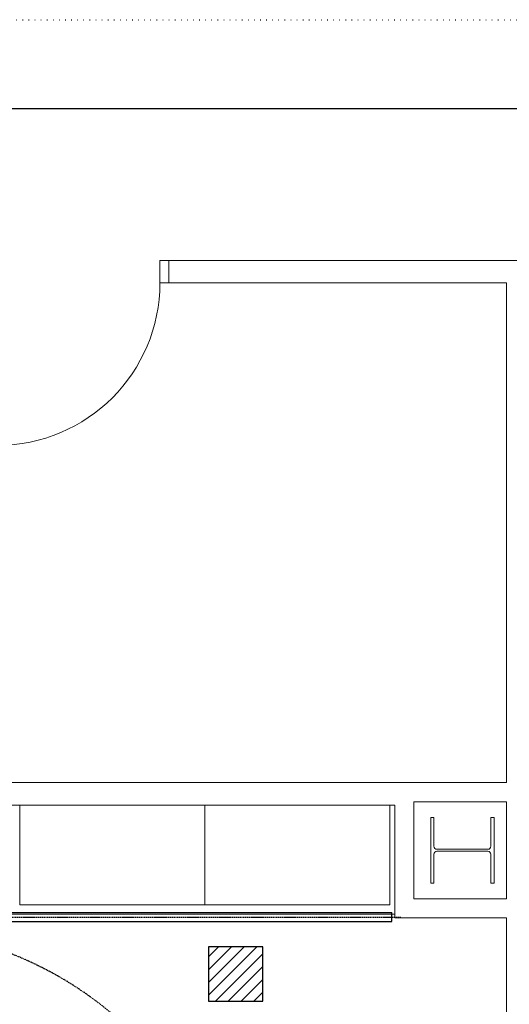
# Model space of a CAD drawing. Units: inches. Extents: x 0 to 827, y -2 to 585.
# Drawn here: x 327 to 436, y 366 to 585 of the extents above; entities that cross this region are included whole.
import ezdxf

# ---------------------------------------------------------------- set-up
doc = ezdxf.new("R2010")
doc.units = ezdxf.units.IN
doc.header["$LTSCALE"] = 5
for name, pattern in [('AXES2', [1.125, 0.75, -0.125, 0.125, -0.125]), ('CACHE', [0.375, 0.25, -0.125]), ('DOT', [0.25, 0, -0.25]), ('FANTOME', [2.5, 1.25, -0.25, 0.25, -0.25, 0.25, -0.25])]:
    doc.linetypes.add(name, pattern=pattern)
for name, color, linetype in [('GE-ANCHORAGE_CEILING', 204, 'Continuous'), ('GE-ANCHORAGE_FLOOR', 222, 'Continuous'), ('GE-ARCHITECTURAL_ELEMENTS', 8, 'Continuous'), ('GE-CLEARANCE', 83, 'FANTOME'), ('GE-ELEC_EQUIPMENT', 232, 'Continuous'), ('GE-ELEC_EQUIPMENT_CEILING', 204, 'CACHE'), ('GE-EQUIPMENT', 140, 'Continuous'), ('GE-EQUIPMENT_INSERTION', 140, 'Continuous'), ('GE-EQUIPMENT_LIGHT', 141, 'Continuous'), ('GE-EQUIPMENT_MOVEMENT', 241, 'CACHE'), ('GE-EQUIPMENT_OUTLINE', 131, 'CACHE'), ('GE-FURNITURE', 8, 'Continuous'), ('GE-MAIN_AXIS', 83, 'AXES2')]:
    doc.layers.add(name, color=color, linetype=linetype)
doc.layers.add('GE-FRAMEWORK', color=8, linetype='Continuous', plot=False)

# ---------------------------------------------------------------- blocks, each defined once
blk = doc.blocks.new('GE-EUR00780')
at = {"layer": 'GE-ANCHORAGE_FLOOR'}
for centre, radius in [((0, 0), 300), ((0, 275), 9), ((-137.5, 238.2), 9), ((137.5, 238.2), 9), ((-238.2, 137.5), 9), ((0, 0), 112.5), ((238.2, 137.5), 9), ((-275, 0), 9), ((275, 0), 9), ((-238.2, -137.5), 9), ((238.2, -137.5), 9), ((-137.5, -238.2), 9), ((0, -275), 9), ((137.5, -238.2), 9)]:
    blk.add_circle(centre, radius, dxfattribs=at)
at = {"layer": 'GE-CLEARANCE'}
blk.add_arc((0, 0), 2049.4, 85, 275, dxfattribs=at)
at = {"layer": 'GE-EQUIPMENT'}
for p, q in [((-1138.2, 755.8), (-698.1, 755.8)), ((-1270.2, 686.7), (-1270.2, 497.1)), ((-566.1, 686.7), (-566.1, 554.8)), ((-1110.1, 571.6), (-1110.1, 617.6)), ((-726.2, 571.6), (-726.2, 617.6)), ((-566.1, 571.6), (-1195.8, 571.6)), ((-664.7, 571.6), (-664.7, 363.7)), ((-566.1, 554.8), (-664.7, 554.8)), ((-566.1, 554.8), (-75.8, 554.8)), ((-75.8, 363.7), (-75.8, 554.8)), ((-75.8, 537.7), (188.7, 537.7)), ((188.7, 537.7), (188.7, 356.6)), ((-1270.2, 497.1), (-1270.2, -211.4)), ((-1039.1, 363.7), (-75.8, 363.7)), ((-88.7, 363.7), (-88.7, 273.3)), ((180.7, 273.3), (180.7, 356.6)), ((180.7, 356.6), (188.7, 356.6)), ((-1098.6, -143.9), (-1098.6, 304.2)), ((-432.5, 246), (-211.4, 246)), ((-432.5, 54), (-432.5, 246)), ((-211.4, 273.3), (211.4, 273.3)), ((-211.4, 273.3), (-211.4, 0)), ((180.7, 273.3), (211.4, 273.3)), ((211.4, 273.3), (211.4, 0)), ((-1546, 9.6), (-1534.9, 211.4)), ((-1270.2, 211.4), (-1534.9, 211.4)), ((-1270.2, 211.4), (-1098.6, 143.9)), ((-628.4, 143.9), (-432.5, 195.4)), ((-1098.6, 143.9), (-628.4, 143.9)), ((-1546, 9.6), (-1546, -9.6)), ((-211.4, 54), (-432.5, 54)), ((-1546, -9.6), (-1534.9, -211.4)), ((-1270.2, -211.4), (-1098.6, -143.9)), ((-1098.6, -143.9), (-628.4, -143.9)), ((-628.4, -143.9), (-76, -290.2)), ((-1270.2, -211.4), (-1534.9, -211.4))]:
    blk.add_line(p, q, dxfattribs=at)
for centre, radius, start, end in [((-1186.1, 686.7), 84.1, 55.2841, 304.7159), ((-650.2, 686.7), 84.1, 235.2841, 124.7159), ((-1195.8, 497.1), 74.4, 90, 180), ((-1039.1, 304.2), 59.5, 90, 180), ((-194.3, 290.8), 74.9, 346.4753, 77.005), ((0, 0), 300, 255.2715, 45.0009), ((0, 0), 211.4, 180, 0), ((0, 0), 300, 192.4846, 255.2715)]:
    blk.add_arc(centre, radius, start, end, dxfattribs=at)
at = {"layer": 'GE-EQUIPMENT_LIGHT', "color": 141}
for p, q in [((-1186.1, 755.8), (-1138.2, 755.8)), ((-650.2, 755.8), (-698.1, 755.8)), ((-1186.1, 617.6), (-1110.1, 617.6)), ((-1110.1, 617.6), (-726.2, 617.6)), ((-726.2, 617.6), (-650.2, 617.6)), ((-665.1, 522.8), (-75.8, 522.8)), ((-665.1, 465.5), (-75.8, 465.5)), ((-665.1, 448.4), (-75.8, 448.4)), ((-665.1, 394), (-75.8, 394)), ((-88.7, 356.6), (188.7, 356.6)), ((-88.7, 301), (180.7, 301)), ((-211.4, 228.3), (-166.4, 228.3)), ((-166.4, 273.3), (-166.4, 0)), ((166.4, 273.3), (166.4, 0)), ((211.4, 228.3), (166.4, 228.3)), ((-628.4, 127), (-432.5, 178.5)), ((-1098.6, 127), (-628.4, 127)), ((-628.4, 143.9), (-628.4, -143.9)), ((-432.5, 150), (-352.8, 150)), ((-1462.8, 85.5), (-1541.8, 85.5)), ((-1462.8, 8.7), (-1462.8, 85.5)), ((-211.4, 70), (-166.4, 70)), ((211.4, 70), (166.4, 70)), ((-1546, 9.6), (-1377.8, 9.6)), ((-332.6, 54), (-332.6, -53.7)), ((-1546, -9.6), (-1377.8, -9.6)), ((-1462.8, -85.5), (-1462.8, -8.7)), ((-332.6, -53.7), (-250.1, -75.8)), ((-1462.8, -85.5), (-1541.8, -85.5)), ((-1098.6, -127), (-628.4, -127)), ((-628.4, -127), (-166.8, -249.3))]:
    blk.add_line(p, q, dxfattribs=at)
for centre in [(-766.7, 87.8), (-766.7, -87.8)]:
    blk.add_circle(centre, 9.89, dxfattribs=at)
for centre, radius, start, end in [((-1186.1, 686.7), 69.1, 90, 270), ((-650.2, 686.7), 69.1, 270, 90), ((-187.5, 281), 83.3, 354.6441, 83.1328), ((-180.2, 272.3), 91.5, 0.6109, 88.2879), ((0, 0), 253.6, 167.7122, 33.5149), ((0, 0), 261.4, 196.8679, 36.0109), ((-1462.8, 0), 85.5, 270, 90), ((0, 0), 166.4, 180, 0)]:
    blk.add_arc(centre, radius, start, end, dxfattribs=at)
at = {"layer": 'GE-EQUIPMENT_MOVEMENT'}
blk.add_arc((0, 0), 1549.4, 85, 275, dxfattribs=at)
at = {"layer": 'GE-EQUIPMENT_OUTLINE'}
for p, q in [((-1138.2, 755.8), (-698.1, 755.8)), ((-1270.2, 686.7), (-1270.2, 497.1)), ((-566.1, 686.7), (-566.1, 554.8)), ((-566.1, 554.8), (-75.8, 554.8)), ((-75.8, 537.7), (-75.8, 554.8)), ((-75.8, 537.7), (188.7, 537.7)), ((188.7, 537.7), (188.7, 356.6)), ((-1270.2, 497.1), (-1270.2, 211.4)), ((180.7, 273.3), (180.7, 356.6)), ((180.7, 356.6), (188.7, 356.6)), ((-432.5, 246), (-211.4, 246)), ((-432.5, 195.4), (-432.5, 246)), ((-211.4, 273.3), (211.4, 273.3)), ((-211.4, 273.3), (-211.4, 246)), ((180.7, 273.3), (211.4, 273.3)), ((211.4, 273.3), (211.4, 212.8)), ((-1546, 9.6), (-1534.9, 211.4)), ((-1270.2, 211.4), (-1534.9, 211.4)), ((-1270.2, 211.4), (-1098.6, 143.9)), ((-628.4, 143.9), (-432.5, 195.4)), ((-1098.6, 143.9), (-628.4, 143.9)), ((-1546, 9.6), (-1546, -9.6)), ((-1546, -9.6), (-1534.9, -211.4)), ((-1270.2, -211.4), (-1098.6, -143.9)), ((-1098.6, -143.9), (-628.4, -143.9)), ((-628.4, -143.9), (-76, -290.2)), ((-1270.2, -211.4), (-1534.9, -211.4))]:
    blk.add_line(p, q, dxfattribs=at)
for centre, radius, start, end in [((-1186.1, 686.7), 84.1, 55.2841, 180), ((-650.2, 686.7), 84.1, 0, 124.7159), ((0, 0), 300, 255.2715, 45.1884), ((0, 0), 300, 255.0335, 255.2715)]:
    blk.add_arc(centre, radius, start, end, dxfattribs=at)
at = {"layer": 'GE-MAIN_AXIS'}
for p, q in [((0, -500), (0, 500)), ((-500, 0), (500, 0)), ((0, 0), (0, 0))]:
    blk.add_line(p, q, dxfattribs=at)
blk = doc.blocks.new('GE-EUR00753')
at = {"layer": 'GE-ANCHORAGE_CEILING', "linetype": 'AXES2'}
blk.add_line((4622.8, -268.4), (4622.8, -4533.4), dxfattribs=at)
at = {"layer": 'GE-ANCHORAGE_CEILING'}
for p, q in [((4597.4, -319.2), (4597.4, -4482.6)), ((4648.2, -319.2), (4648.2, -4482.6)), ((4597.4, -4482.6), (4648.2, -4482.6))]:
    blk.add_line(p, q, dxfattribs=at)
blk = doc.blocks.new('12x12')
at = {"layer": 'GE-ELEC_EQUIPMENT'}
h = blk.add_hatch(dxfattribs=at)
h.set_pattern_fill('ANSI31', color=256, scale=16)
h.set_pattern_definition([(45, (-50.8, 0), (-35.921, 35.921), [])])
h.paths.add_polyline_path([(-152.4, -152.4), (152.4, -152.4), (152.4, 152.4), (-152.4, 152.4)])
blk.add_lwpolyline([(-152.4, -152.4), (152.4, -152.4), (152.4, 152.4), (-152.4, 152.4)], close=True, dxfattribs=at)
blk = doc.blocks.new('*U37')
blk.add_blockref('12x12', (0, 0))

msp = doc.modelspace()

# ---------------------------------------------------------------- linework, layer by layer
at = {"layer": 'GE-ARCHITECTURAL_ELEMENTS', "lineweight": 13}
for p, q in [((358.48, 526.3), (358.48, 531.3)), ((358.48, 531.3), (360.48, 531.3)), ((440.24, 531.3), (360.48, 531.3)), ((360.48, 531.3), (360.48, 526.3)), ((358.48, 526.3), (435.24, 526.3)), ((435.24, 526.3), (435.24, 500.3)), ((435.24, 415.56), (435.24, 457.3)), ((410.48, 415.55), (316.48, 415.55)), ((410.48, 415.56), (435.24, 415.56)), ((410.48, 415.56), (410.48, 415.55)), ((410.48, 410.55), (244.49, 410.55)), ((410.48, 410.55), (410.48, 385.54)), ((414.73, 411.31), (435.24, 411.31)), ((414.73, 411.31), (414.73, 389.79)), ((435.24, 389.79), (435.24, 411.31)), ((414.73, 389.79), (435.24, 389.79)), ((410.48, 385.54), (435.24, 385.54))]:
    msp.add_line(p, q, dxfattribs=at)
at = {"layer": 'GE-ARCHITECTURAL_ELEMENTS', "lineweight": 0}
for p, q in [((435.24, 526.3), (435.24, 415.56)), ((435.24, 411.31), (435.24, 389.79)), ((435.24, 385.54), (435.24, 164.84))]:
    msp.add_line(p, q, dxfattribs=at)
at = {"layer": 'GE-ARCHITECTURAL_ELEMENTS', "lineweight": 0, "extrusion": (0, 0, -1)}
for p, q in [((418.48, 393.29), (418.48, 407.81)), ((418.48, 407.81), (419.19, 407.81)), ((419.19, 407.81), (419.19, 401.44)), ((431.79, 401.44), (431.79, 407.81)), ((431.79, 407.81), (432.5, 407.81)), ((432.5, 407.81), (432.5, 393.29)), ((419.19, 399.67), (419.19, 393.29)), ((419.85, 400.77), (431.12, 400.77)), ((431.12, 400.33), (419.85, 400.33)), ((431.79, 393.29), (431.79, 399.67)), ((419.19, 393.29), (418.48, 393.29)), ((432.5, 393.29), (431.79, 393.29))]:
    msp.add_line(p, q, dxfattribs=at)
for centre, start, end in [((-419.85, 401.44), 270, 0), ((-419.85, 399.67), 360, 90), ((-431.12, 401.44), 180, 270), ((-431.12, 399.67), 90, 180)]:
    msp.add_arc(centre, 0.665, start, end, dxfattribs=at)
at = {"layer": 'GE-FRAMEWORK', "linetype": 'DOT'}
for points in [[(0, 584.64), (826.76, 584.64), (826.76, 0), (0, 0)], [(19.68, 564.95), (807.08, 564.95), (807.08, 19.68), (19.68, 19.68)]]:
    msp.add_lwpolyline(points, close=True, dxfattribs=at)
at = {"layer": 'GE-FRAMEWORK'}
msp.add_lwpolyline([(19.68, 564.95), (541.33, 564.95), (541.33, 27.56), (19.68, 27.56)], close=True, dxfattribs=at)
at = {"layer": 'GE-FURNITURE', "lineweight": 0}
for p, q in [((327.42, 388.48), (327.42, 410.48)), ((368.42, 410.48), (368.42, 388.48)), ((409.42, 410.48), (409.42, 388.48)), ((327.42, 388.48), (409.42, 388.48))]:
    msp.add_line(p, q, dxfattribs=at)
at = {"layer": 'GE-FURNITURE', "lineweight": 13}
msp.add_line((410.48, 386.36), (244.49, 386.36), dxfattribs=at)
at = {"layer": 'GE-FURNITURE', "lineweight": 0, "extrusion": (0, 0, -1)}
msp.add_arc((-322.48, 526.3), 36, 180, 270, dxfattribs=at)

# ---------------------------------------------------------------- block references
at = {"layer": 'GE-ELEC_EQUIPMENT_CEILING', "xscale": 0.03937007874015748, "yscale": 0.03937007874015748, "zscale": 0.03937007874015748}
msp.add_blockref('*U37', (375.24, 373.14), dxfattribs=at)
at = {"layer": 'GE-EQUIPMENT_INSERTION', "linetype": 'Continuous', "xscale": 0.03937007874015748, "yscale": 0.03937007874015748, "zscale": 0.03937007874015748, "rotation": 90}
msp.add_blockref('GE-EUR00753', (233.37, 203.73), dxfattribs=at)
at = {"layer": 'GE-EQUIPMENT_INSERTION', "color": 140, "linetype": 'Continuous', "xscale": 0.03937007874015748, "yscale": 0.03937007874015748, "zscale": 0.03937007874015748, "rotation": 270}
msp.add_blockref('GE-EUR00780', (295.99, 302.53), dxfattribs=at)

doc.saveas('drawing.dxf')
